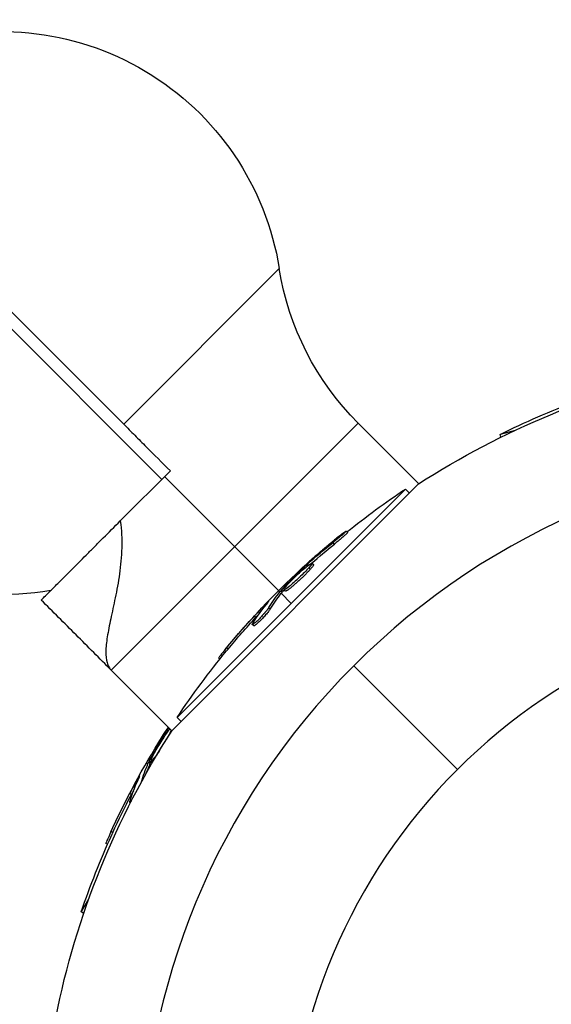
# Model space of a CAD drawing. Units: millimetres. Extents: x -4245 to 7384, y -5651 to 4135.
# Drawn here: x -105 to -39, y 22 to 144 of the extents above; entities that cross this region are included whole.
import ezdxf

# ---------------------------------------------------------------- set-up
doc = ezdxf.new("R2010")
doc.units = ezdxf.units.MM
doc.header["$LTSCALE"] = 20
doc.layers.add('2d', color=230, linetype='Continuous')

msp = doc.modelspace()

# ---------------------------------------------------------------- linework, layer by layer
at = {"layer": '2d'}
for p, q in [((-92.4, 93.82), (-130.26, 131.68)), ((-87.66, 86.96), (-128.37, 127.66)), ((-92.4, 93.82), (-73.06, 113.15)), ((-93.94, 63.25), (-63.25, 93.94)), ((-63.25, 93.94), (-55.72, 86.41)), ((-43.74, 93.05), (-45.58, 92.56)), ((-45.49, 92.21), (-45.58, 92.56)), ((-86.6, 88.02), (-92.82, 81.8)), ((-72.98, 72.98), (-87.31, 87.31)), ((-86.39, 55.76), (-55.76, 86.39)), ((-57.37, 85.75), (-85.75, 57.37)), ((-56.88, 85.26), (-57.37, 85.75)), ((-64.57, 80.35), (-64.75, 80.53)), ((-66.2, 78.92), (-66.37, 79.1)), ((-92.84, 75.9), (-92.84, 75.9)), ((-69.89, 75.93), (-69.99, 76.04)), ((-69.41, 76.32), (-69.54, 76.45)), ((-69.2, 75.8), (-69.37, 75.97)), ((-68.8, 76.38), (-68.97, 76.55)), ((-70.42, 74.9), (-70.42, 74.9)), ((-70.42, 74.9), (-70.42, 74.9)), ((-72.68, 72.96), (-72.86, 73.14)), ((-72.81, 72.81), (-71.56, 71.56)), ((-72.56, 73.1), (-72.74, 73.28)), ((-72.28, 73.09), (-72.46, 73.26)), ((-74.66, 71.46), (-74.71, 71.51)), ((-74.18, 70.85), (-74.36, 71.02)), ((-75.95, 69.84), (-76.13, 70.02)), ((-76.23, 68.75), (-76.41, 68.93)), ((-75.99, 69.21), (-75.99, 69.21)), ((-79.42, 65.87), (-79.6, 66.05)), ((-80.43, 64.64), (-80.59, 64.8)), ((-50.91, 50.91), (-63.8, 63.8)), ((-93.94, 63.25), (-86.41, 55.72)), ((-85.26, 56.88), (-85.75, 57.37)), ((-87.16, 55.26), (-87.28, 55.33)), ((-86.8, 55.75), (-86.96, 55.84)), ((-86.62, 55.4), (-86.67, 55.43)), ((-89.58, 51.72), (-89.39, 51.61)), ((-89.09, 51.67), (-89.31, 51.79)), ((-89.01, 51.83), (-89.22, 51.96)), ((-89.17, 51.48), (-89.04, 51.41)), ((-88.76, 51.9), (-88.95, 52.01)), ((-90.61, 49.7), (-90.68, 49.73)), ((-90.2, 49.35), (-90.21, 49.36)), ((-91.44, 47.8), (-91.66, 47.93)), ((-91.57, 46.76), (-91.64, 46.81)), ((-93.76, 43.07), (-93.98, 43.2)), ((-94.42, 41.62), (-94.62, 41.74)), ((-96.73, 34.87), (-97.68, 33.22)), ((-97.37, 33.04), (-97.68, 33.22))]:
    msp.add_line(p, q, dxfattribs=at)
at = {"layer": '2d', "extrusion": (0, 0, -1)}
msp.add_circle((0, 0), 72, dxfattribs=at)
for centre, radius, start, end in [((107.62, 107.62), 35, 70.5545, 170.9041), ((38.5, 118.69), 35, 315, 350.9041), ((107.62, 107.62), 35, 259.8444, 3.8623), ((0, 0), 102.82, 57.1621, 77.8379), ((0.18, 0.66), 102.5, 63.708, 69.4788), ((0.49, 0.49), 102.5, 51.2489, 56.292), ((0.66, 0.66), 102.5, 39.4787, 47.1677), ((0.49, 0.49), 102.5, 33.708, 39.4788), ((0, 0), 102.82, 11.2564, 32.8379), ((0.81, 0.47), 102.5, 24.4787, 32.1677), ((0.59, 0.34), 102.5, 18.708, 24.4788)]:
    msp.add_arc(centre, radius, start, end, dxfattribs=at)
at = {"layer": '2d'}
for start, end in [(46.2701, 223.7299), (226.2701, 43.7299)]:
    msp.add_arc((0, 0), 90.23, start, end, dxfattribs=at)
at = {"layer": '2d', "extrusion": (0, 0, -1)}
for centre, major_axis, ratio, start_param, end_param in [((-1.24, 0.09), (-72.46, 72.46), 0.926659, 0.060013, 0.103512), ((-1.06, -0.09), (-72.46, 72.46), 0.926659, 0.064437, 0.103512), ((1.33, 2.66), (-72.44, 72.44), 0.473523, 6.176233, 6.225047), ((1.51, 2.48), (-72.44, 72.44), 0.473523, 6.176233, 6.225047), ((1.33, 2.66), (-72.44, 72.44), 0.473523, 6.225047, 6.229137), ((1.51, 2.48), (-72.44, 72.44), 0.473523, 6.225047, 6.229137), ((-0.84, 0.48), (-72.47, 72.47), 0.987104, 6.190919, 6.242973), ((-0.67, 0.3), (-72.47, 72.47), 0.987104, 6.190919, 6.242973), ((-1.22, -0.24), (-88.75, 51.24), 0.926659, 0.060013, 0.063249), ((0.6, 2.91), (-88.72, 51.23), 0.473523, -0.106952, -0.058139), ((0.81, 2.78), (-88.72, 51.23), 0.473523, -0.079298, -0.058139), ((0.6, 2.91), (-88.72, 51.23), 0.473523, -0.058139, -0.054049), ((0.81, 2.78), (-88.72, 51.23), 0.473523, -0.058139, -0.054049), ((-0.94, 0.25), (-88.76, 51.24), 0.987104, -0.092267, -0.040212), ((-0.72, 0.12), (-88.76, 51.24), 0.987104, -0.092267, -0.040212)]:
    msp.add_ellipse(centre, major_axis=major_axis, ratio=ratio, start_param=start_param, end_param=end_param, dxfattribs=at)
at = {"layer": '2d'}
for centre, major_axis in [((-0.67, 0.66), (-72.48, 72.48)), ((-0.81, 0.46), (-88.77, 51.25))]:
    msp.add_ellipse(centre, major_axis=major_axis, ratio=0.465742, start_param=0.041437, end_param=0.107038, dxfattribs=at)
for points, knots in [([(-92.4, 93.82), (-91.95, 93.37), (-91.49, 92.91), (-90.55, 91.97), (-90.08, 91.49), (-88.63, 90.04), (-87.63, 89.05), (-86.6, 88.02)], [0.069622008, 0.069622008, 0.069622008, 0.069622008, 0.071946383, 0.071946383, 0.074270759, 0.074270759, 0.07891951, 0.07891951, 0.07891951, 0.07891951]), ([(-102.65, 71.97), (-102.65, 71.97), (-102.6, 72.02), (-102.37, 72.25), (-102.2, 72.42), (-101.86, 72.76), (-101.73, 72.89), (-101.45, 73.17), (-101.29, 73.33), (-100.8, 73.82), (-100.42, 74.2), (-99.55, 75.07), (-99.07, 75.55), (-98.02, 76.6), (-97.46, 77.16), (-96.56, 78.07), (-96.24, 78.38), (-95.6, 79.02), (-95.27, 79.35), (-94.26, 80.37), (-93.55, 81.07), (-92.82, 81.8)], [0, 0, 0, 0, 0.00323234, 0.00323234, 0.00646469, 0.00646469, 0.00808086, 0.00808086, 0.00969703, 0.00969703, 0.01292937, 0.01292937, 0.01616172, 0.01616172, 0.01939406, 0.01939406, 0.02101023, 0.02101023, 0.02262641, 0.02262641, 0.02585875, 0.02585875, 0.02585875, 0.02585875]), ([(-92.82, 81.8), (-92.67, 80.67), (-92.62, 79.54), (-92.67, 77.34), (-92.78, 76.26), (-93, 74.71), (-93.08, 74.2), (-93.26, 73.2), (-93.36, 72.72), (-93.55, 71.79), (-93.64, 71.34), (-93.83, 70.46), (-93.93, 70.04), (-94.18, 68.82), (-94.33, 68.07), (-94.55, 66.73), (-94.61, 66.12), (-94.63, 65.05), (-94.58, 64.59), (-94.42, 64.01), (-94.35, 63.83), (-94.21, 63.59), (-94.16, 63.52), (-94.08, 63.41), (-94.06, 63.38), (-94, 63.31), (-93.97, 63.28), (-93.94, 63.25)], [0, 0, 0, 0, 0.00381037, 0.00381037, 0.00762075, 0.00762075, 0.00952593, 0.00952593, 0.01143112, 0.01143112, 0.0133363, 0.0133363, 0.01524149, 0.01524149, 0.01905186, 0.01905186, 0.02286224, 0.02286224, 0.02667261, 0.02667261, 0.0285778, 0.0285778, 0.02953039, 0.02953039, 0.03000669, 0.03000669, 0.03048298, 0.03048298, 0.03048298, 0.03048298]), ([(-65.54, 79.96), (-65.71, 79.82), (-65.88, 79.68), (-66.13, 79.48), (-66.25, 79.38), (-66.39, 79.27), (-66.45, 79.22), (-66.48, 79.19), (-66.5, 79.18), (-66.51, 79.17), (-66.61, 79.09), (-66.73, 78.99), (-66.87, 78.87), (-66.93, 78.82), (-66.97, 78.79), (-66.99, 78.78), (-67.09, 78.69), (-67.22, 78.58), (-67.36, 78.47), (-67.43, 78.41), (-67.46, 78.38), (-67.48, 78.37), (-67.48, 78.36), (-67.58, 78.28), (-67.7, 78.18), (-67.84, 78.06), (-67.91, 78), (-67.94, 77.97), (-67.96, 77.96), (-67.97, 77.95), (-68.06, 77.87), (-68.18, 77.76), (-68.32, 77.64), (-68.39, 77.58), (-68.42, 77.56), (-68.44, 77.54), (-68.45, 77.53), (-68.54, 77.45), (-68.66, 77.35), (-68.8, 77.23), (-68.87, 77.17), (-68.9, 77.14), (-68.91, 77.12), (-68.92, 77.12), (-69.1, 76.96), (-69.26, 76.82), (-69.41, 76.69)], [0, 0, 0, 0, 0.125, 0.125, 0.1875, 0.21875, 0.234375, 0.242188, 0.242188, 0.25, 0.25, 0.3125, 0.34375, 0.359375, 0.359375, 0.375, 0.375, 0.4375, 0.46875, 0.484375, 0.492188, 0.492188, 0.5, 0.5, 0.5625, 0.59375, 0.609375, 0.617188, 0.617188, 0.625, 0.625, 0.6875, 0.71875, 0.734375, 0.742188, 0.742188, 0.75, 0.75, 0.8125, 0.84375, 0.859375, 0.867188, 0.867188, 0.875, 0.875, 1, 1, 1, 1]), ([(-65.54, 79.96), (-65.41, 80.06), (-65.29, 80.16), (-65.18, 80.24), (-65.08, 80.32), (-64.99, 80.38), (-64.92, 80.43), (-64.85, 80.48), (-64.8, 80.51), (-64.77, 80.52), (-64.75, 80.54), (-64.74, 80.53), (-64.76, 80.5), (-64.78, 80.48), (-64.82, 80.43), (-64.89, 80.37), (-64.95, 80.31), (-65.03, 80.23), (-65.13, 80.14), (-65.23, 80.06), (-65.34, 79.96), (-65.47, 79.85), (-65.59, 79.74), (-65.73, 79.63), (-65.86, 79.52), (-66, 79.41), (-66.14, 79.29), (-66.27, 79.19), (-66.3, 79.16), (-66.34, 79.13), (-66.37, 79.1)], [0, 0, 0, 0, 0.108572, 0.108572, 0.108572, 0.217262, 0.217262, 0.217262, 0.325717, 0.325717, 0.325717, 0.433622, 0.433622, 0.433622, 0.540983, 0.540983, 0.540983, 0.648042, 0.648042, 0.648042, 0.755174, 0.755174, 0.755174, 0.862717, 0.862717, 0.862717, 0.970831, 0.970831, 0.970831, 1, 1, 1, 1]), ([(-64.57, 80.35), (-64.57, 80.35), (-64.57, 80.35), (-64.57, 80.34), (-64.59, 80.31), (-64.67, 80.23), (-64.71, 80.19), (-64.79, 80.12), (-64.84, 80.07), (-65, 79.93), (-65.13, 79.81), (-65.34, 79.63), (-65.42, 79.56), (-65.57, 79.43), (-65.65, 79.37), (-65.81, 79.24), (-65.89, 79.17), (-66.05, 79.04), (-66.12, 78.98), (-66.2, 78.92)], [0.3749154, 0.3749154, 0.3749154, 0.3749154, 0.375, 0.375, 0.5, 0.5, 0.5625, 0.5625, 0.625, 0.625, 0.75, 0.75, 0.8125, 0.8125, 0.875, 0.875, 0.9375, 0.9375, 1, 1, 1, 1]), ([(-72.74, 73.28), (-72.51, 73.51), (-72.29, 73.75), (-71.83, 74.21), (-71.61, 74.44), (-71.15, 74.9), (-70.92, 75.13), (-70.57, 75.47), (-70.46, 75.59), (-70.22, 75.81), (-70.11, 75.92), (-69.99, 76.04)], [0, 0, 0, 0, 0.25, 0.25, 0.5, 0.5, 0.75, 0.75, 0.875, 0.875, 1, 1, 1, 1]), ([(-69.37, 75.97), (-69.67, 75.64), (-70.11, 75.2), (-71.02, 74.34), (-71.49, 73.92), (-72.19, 73.36), (-72.42, 73.23), (-72.5, 73.3), (-72.36, 73.51), (-72.07, 73.84)], [0.5, 0.5, 0.5, 0.5, 0.625, 0.625, 0.75, 0.75, 0.875, 0.875, 0.9988689, 0.9988689, 0.9988689, 0.9988689]), ([(-72.06, 73.84), (-71.76, 74.18), (-71.33, 74.62), (-70.42, 75.48), (-69.94, 75.9), (-69.24, 76.45), (-69.02, 76.59), (-68.93, 76.52), (-69.08, 76.31), (-69.36, 75.98)], [0, 0, 0, 0, 0.125, 0.125, 0.25, 0.25, 0.375, 0.375, 0.4988549, 0.4988549, 0.4988549, 0.4988549]), ([(-69.54, 76.45), (-69.6, 76.4), (-69.66, 76.34), (-69.73, 76.28), (-69.79, 76.23), (-69.85, 76.17), (-69.91, 76.11), (-69.94, 76.09), (-69.96, 76.06), (-69.99, 76.04)], [0, 0, 0, 0, 0.404397, 0.404397, 0.404397, 0.80918, 0.80918, 0.80918, 1, 1, 1, 1]), ([(-68.8, 76.38), (-68.79, 76.37), (-68.79, 76.37), (-68.79, 76.35), (-68.79, 76.33), (-68.81, 76.3), (-68.82, 76.29), (-68.84, 76.25), (-68.85, 76.22), (-68.9, 76.15), (-68.95, 76.09), (-69.03, 75.99), (-69.06, 75.95), (-69.12, 75.88), (-69.15, 75.84), (-69.19, 75.81)], [1.375782, 1.375782, 1.375782, 1.375782, 1.3906242, 1.3906242, 1.4062492, 1.4062492, 1.4218741, 1.4218741, 1.4374991, 1.4374991, 1.4687491, 1.4687491, 1.484374, 1.484374, 1.4988524, 1.4988524, 1.4988524, 1.4988524]), ([(-69.2, 75.8), (-69.27, 75.71), (-69.35, 75.63), (-69.53, 75.43), (-69.63, 75.34), (-69.83, 75.13), (-69.94, 75.02), (-70.1, 74.86), (-70.16, 74.8), (-70.27, 74.7), (-70.33, 74.64), (-70.5, 74.48), (-70.61, 74.38), (-70.79, 74.22), (-70.84, 74.17), (-70.95, 74.07), (-71.01, 74.02), (-71.17, 73.87), (-71.28, 73.78), (-71.43, 73.66), (-71.48, 73.62), (-71.57, 73.54), (-71.62, 73.5), (-71.71, 73.43), (-71.75, 73.4), (-71.83, 73.34), (-71.87, 73.31), (-71.94, 73.26), (-71.97, 73.23), (-72.04, 73.19), (-72.06, 73.17), (-72.1, 73.15), (-72.12, 73.14), (-72.14, 73.13), (-72.18, 73.11), (-72.2, 73.1), (-72.22, 73.09), (-72.23, 73.09), (-72.23, 73.09), (-72.25, 73.08), (-72.27, 73.08), (-72.28, 73.08), (-72.28, 73.09), (-72.28, 73.09), (-72.28, 73.09)], [0.499999, 0.499999, 0.499999, 0.499999, 0.5312491, 0.5312491, 0.5624991, 0.5624991, 0.5937492, 0.5937492, 0.6093742, 0.6093742, 0.6249992, 0.6249992, 0.6562493, 0.6562493, 0.6718743, 0.6718743, 0.6874994, 0.6874994, 0.7187494, 0.7187494, 0.7343745, 0.7343745, 0.7499995, 0.7499995, 0.7656245, 0.7656245, 0.7812496, 0.7812496, 0.7968746, 0.7968746, 0.8124996, 0.8124996, 0.8203121, 0.8203121, 0.8281247, 0.8437497, 0.8437497, 0.8476559, 0.8476559, 0.8515622, 0.8593747, 0.8749997, 0.8749997, 0.8758243, 0.8758243, 0.8758243, 0.8758243]), ([(-72.74, 73.28), (-72.77, 73.25), (-72.79, 73.22), (-72.81, 73.19), (-72.83, 73.17), (-72.85, 73.15), (-72.86, 73.14)], [0, 0, 0, 0, 0.536906, 0.536906, 0.536906, 1, 1, 1, 1]), ([(-93.94, 63.25), (-95.4, 64.71), (-96.86, 66.18), (-99.77, 69.09), (-101.22, 70.53), (-102.65, 71.97)], [-0.0000469, -0.0000469, -0.0000469, -0.0000469, 0.00625324, 0.00625324, 0.01255339, 0.01255339, 0.01255339, 0.01255339]), ([(-74.36, 71.02), (-74.41, 70.95), (-74.47, 70.86), (-74.55, 70.76), (-74.63, 70.65), (-74.73, 70.54), (-74.83, 70.41), (-74.94, 70.29), (-75.05, 70.16), (-75.17, 70.03), (-75.29, 69.9), (-75.41, 69.77), (-75.53, 69.65), (-75.64, 69.53), (-75.76, 69.42), (-75.86, 69.33), (-75.97, 69.23), (-76.06, 69.14), (-76.14, 69.08), (-76.22, 69.02), (-76.29, 68.97), (-76.33, 68.95), (-76.38, 68.92), (-76.4, 68.92), (-76.41, 68.94), (-76.42, 68.96), (-76.4, 69), (-76.37, 69.06), (-76.36, 69.08), (-76.35, 69.09), (-76.34, 69.12)], [0, 0, 0, 0, 0.108263, 0.108263, 0.108263, 0.216637, 0.216637, 0.216637, 0.324631, 0.324631, 0.324631, 0.431995, 0.431995, 0.431995, 0.53889, 0.53889, 0.53889, 0.64568, 0.64568, 0.64568, 0.75277, 0.75277, 0.75277, 0.860435, 0.860435, 0.860435, 0.968703, 0.968703, 0.968703, 1, 1, 1, 1]), ([(-74.48, 71.68), (-74.43, 71.74), (-74.4, 71.78), (-74.38, 71.8), (-74.37, 71.82), (-74.38, 71.82), (-74.4, 71.8), (-74.43, 71.78), (-74.47, 71.74), (-74.53, 71.68), (-74.58, 71.64), (-74.64, 71.58), (-74.71, 71.51)], [0, 0, 0, 0, 0.263282, 0.263282, 0.263282, 0.526692, 0.526692, 0.526692, 0.789921, 0.789921, 0.789921, 1, 1, 1, 1]), ([(-74.18, 70.85), (-74.21, 70.81), (-74.24, 70.76), (-74.32, 70.65), (-74.36, 70.59), (-74.46, 70.47), (-74.51, 70.4), (-74.63, 70.26), (-74.69, 70.19), (-74.88, 69.97), (-75.02, 69.82), (-75.3, 69.52), (-75.44, 69.39), (-75.63, 69.2), (-75.7, 69.14), (-75.81, 69.03), (-75.87, 68.98), (-76.02, 68.86), (-76.1, 68.8), (-76.18, 68.76), (-76.2, 68.75), (-76.22, 68.75), (-76.23, 68.75), (-76.23, 68.75), (-76.23, 68.75), (-76.23, 68.75)], [0, 0, 0, 0, 0.0625, 0.0625, 0.125, 0.125, 0.1875, 0.1875, 0.25, 0.25, 0.375, 0.375, 0.5, 0.5, 0.5625, 0.5625, 0.625, 0.625, 0.75, 0.75, 0.8125, 0.8125, 0.84375, 0.84375, 0.8451889, 0.8451889, 0.8451889, 0.8451889]), ([(-79.6, 66.05), (-79.91, 65.67), (-80.2, 65.32), (-80.52, 64.91), (-80.6, 64.81), (-80.59, 64.8)], [0, 0, 0, 0, 0.25, 0.25, 0.4513626, 0.4513626, 0.4513626, 0.4513626]), ([(-79.42, 65.87), (-79.46, 65.83), (-79.5, 65.78), (-79.55, 65.71), (-79.57, 65.69), (-79.59, 65.66), (-79.6, 65.66), (-79.6, 65.65)], [0, 0, 0, 0, 0.03125, 0.03125, 0.046875, 0.046875, 0.04983203, 0.04983203, 0.04983203, 0.04983203]), ([(-89.22, 51.96), (-89.07, 52.24), (-88.91, 52.52), (-88.59, 53.09), (-88.44, 53.37), (-88.11, 53.94), (-87.95, 54.22), (-87.7, 54.63), (-87.62, 54.77), (-87.45, 55.05), (-87.37, 55.19), (-87.28, 55.33)], [0, 0, 0, 0, 0.25, 0.25, 0.5, 0.5, 0.75, 0.75, 0.875, 0.875, 1, 1, 1, 1]), ([(-88.72, 52.68), (-88.52, 53.08), (-88.21, 53.62), (-87.55, 54.69), (-87.2, 55.21), (-86.82, 55.73), (-86.72, 55.86), (-86.63, 55.95)], [0, 0, 0, 0, 0.125, 0.125, 0.25, 0.25, 0.3060932, 0.3060932, 0.3060932, 0.3060932]), ([(-86.96, 55.84), (-87, 55.78), (-87.05, 55.71), (-87.09, 55.64), (-87.14, 55.57), (-87.18, 55.49), (-87.23, 55.43), (-87.25, 55.39), (-87.27, 55.36), (-87.28, 55.33)], [0, 0, 0, 0, 0.404397, 0.404397, 0.404397, 0.80918, 0.80918, 0.80918, 1, 1, 1, 1]), ([(-87.93, 53.29), (-88.12, 53.01), (-88.3, 52.75), (-88.72, 52.18), (-88.9, 51.99), (-89, 52.04), (-88.92, 52.27), (-88.72, 52.67)], [0.6786617, 0.6786617, 0.6786617, 0.6786617, 0.75, 0.75, 0.875, 0.875, 0.9988689, 0.9988689, 0.9988689, 0.9988689]), ([(-89.22, 51.96), (-89.24, 51.92), (-89.26, 51.88), (-89.28, 51.86), (-89.29, 51.83), (-89.3, 51.81), (-89.31, 51.79)], [0, 0, 0, 0, 0.536906, 0.536906, 0.536906, 1, 1, 1, 1]), ([(-90.49, 49.96), (-90.46, 50.03), (-90.44, 50.08), (-90.43, 50.1), (-90.43, 50.13), (-90.43, 50.13), (-90.45, 50.1), (-90.47, 50.07), (-90.5, 50.02), (-90.55, 49.95), (-90.58, 49.89), (-90.63, 49.82), (-90.68, 49.73)], [0, 0, 0, 0, 0.263282, 0.263282, 0.263282, 0.526692, 0.526692, 0.526692, 0.789921, 0.789921, 0.789921, 1, 1, 1, 1]), ([(-91.47, 46.97), (-91.51, 46.91), (-91.55, 46.87), (-91.57, 46.84), (-91.61, 46.81), (-91.64, 46.8), (-91.65, 46.81), (-91.66, 46.83), (-91.66, 46.87), (-91.64, 46.94), (-91.64, 46.96), (-91.63, 46.98), (-91.62, 47)], [0.671094, 0.671094, 0.671094, 0.671094, 0.75277, 0.75277, 0.75277, 0.8604355, 0.8604355, 0.8604355, 0.9687025, 0.9687025, 0.9687025, 1, 1, 1, 1]), ([(-93.98, 43.2), (-94.19, 42.75), (-94.37, 42.34), (-94.58, 41.86), (-94.63, 41.74), (-94.62, 41.74)], [0, 0, 0, 0, 0.25, 0.25, 0.4513626, 0.4513626, 0.4513626, 0.4513626]), ([(-93.76, 43.07), (-93.79, 43.02), (-93.81, 42.97), (-93.85, 42.88), (-93.86, 42.86), (-93.88, 42.83), (-93.88, 42.82), (-93.88, 42.81)], [0, 0, 0, 0, 0.03125, 0.03125, 0.046875, 0.046875, 0.04983203, 0.04983203, 0.04983203, 0.04983203])]:
    msp.add_open_spline(points, degree=3, knots=knots, dxfattribs=at)
for points in [[(-70.35, 75.83), (-70.1, 76.06), (-69.78, 76.36), (-69.41, 76.69)], [(-69.36, 75.98), (-69.37, 75.98), (-69.37, 75.98), (-69.37, 75.97)], [(-69.23, 76.14), (-69.23, 76.14), (-69.23, 76.14), (-69.23, 76.14)], [(-69.19, 75.81), (-69.19, 75.8), (-69.19, 75.8), (-69.2, 75.8)], [(-72.07, 73.84), (-72.07, 73.84), (-72.06, 73.84), (-72.06, 73.84)], [(-72.03, 73.5), (-72.03, 73.5), (-72.03, 73.5), (-72.03, 73.5)], [(-72.56, 73.1), (-72.61, 73.04), (-72.66, 73), (-72.68, 72.96)], [(-72.56, 73.1), (-72.52, 73.15), (-72.48, 73.19), (-72.43, 73.23)], [(-72.4, 73.26), (-72.4, 73.26), (-72.4, 73.26), (-72.4, 73.26)], [(-74.71, 71.51), (-75.11, 71.11), (-75.6, 70.59), (-76.13, 70.02)], [(-75.61, 70.21), (-75.72, 70.1), (-75.83, 69.97), (-75.95, 69.84)], [(-87.58, 55.04), (-87.4, 55.33), (-87.16, 55.69), (-86.89, 56.11)], [(-86.67, 55.43), (-86.79, 55.2), (-86.94, 54.92), (-87.11, 54.63)], [(-86.85, 56.16), (-86.87, 56.15), (-86.88, 56.13), (-86.89, 56.11)], [(-86.5, 55.81), (-86.54, 55.71), (-86.59, 55.59), (-86.67, 55.44)], [(-86.67, 55.44), (-86.67, 55.44), (-86.67, 55.43), (-86.67, 55.43)], [(-86.57, 55.63), (-86.57, 55.63), (-86.57, 55.63), (-86.57, 55.63)], [(-88.72, 52.67), (-88.72, 52.67), (-88.72, 52.67), (-88.72, 52.68)], [(-89.01, 51.83), (-89.04, 51.76), (-89.07, 51.7), (-89.09, 51.67)], [(-89.01, 51.83), (-88.98, 51.88), (-88.95, 51.94), (-88.92, 51.99)], [(-88.9, 52.03), (-88.9, 52.03), (-88.9, 52.03), (-88.9, 52.03)], [(-88.6, 52.35), (-88.6, 52.35), (-88.6, 52.35), (-88.6, 52.35)], [(-90.68, 49.73), (-90.95, 49.24), (-91.3, 48.61), (-91.66, 47.93)], [(-90.21, 49.36), (-90.21, 49.34), (-90.22, 49.33), (-90.22, 49.31)], [(-91.2, 48.25), (-91.28, 48.11), (-91.36, 47.96), (-91.44, 47.8)]]:
    msp.add_open_spline(points, degree=3, dxfattribs=at)

doc.saveas('drawing.dxf')
